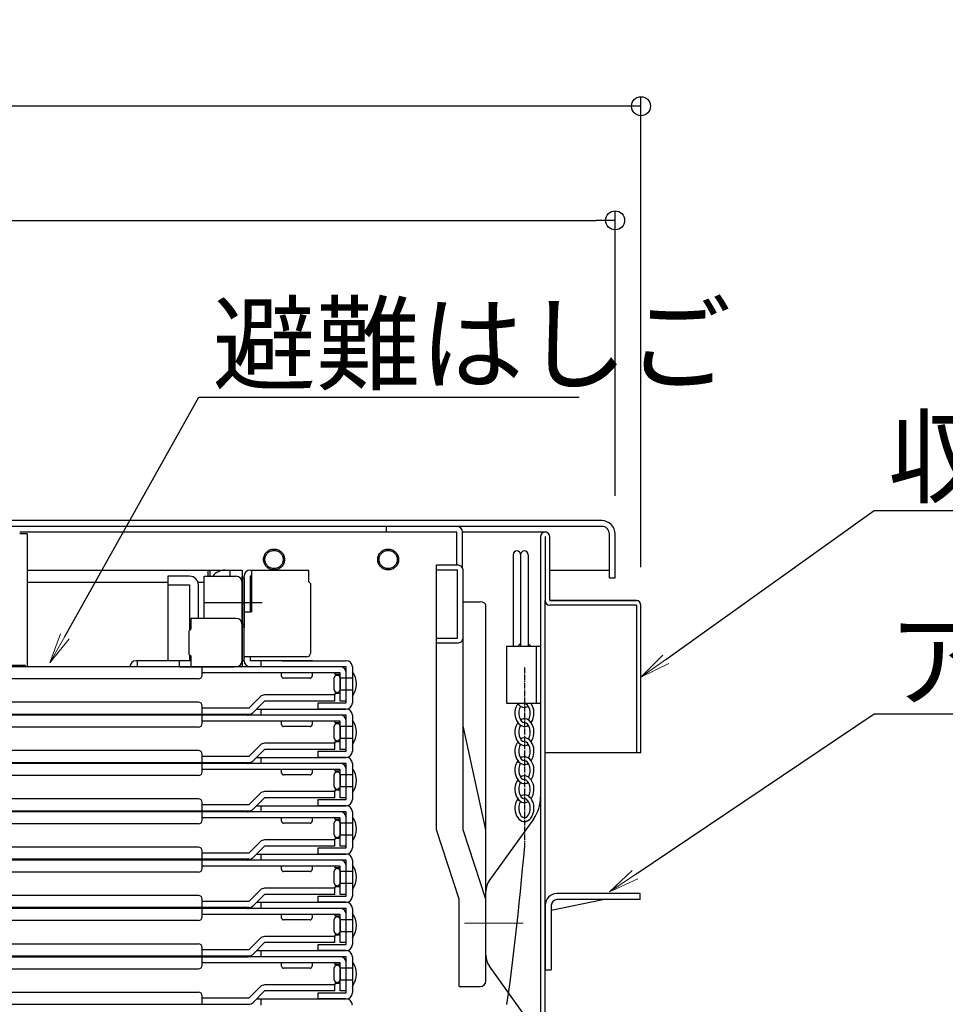
# Model space of a CAD drawing. Extents: x 19397 to 23397, y 1612 to 4382.
# Drawn here: x 20252 to 20495, y 2129 to 2387 of the extents above; entities that cross this region are included whole.
import ezdxf
from ezdxf import colors
from ezdxf.entities.mleader import LeaderData, LeaderLine
from ezdxf.math import Vec2, Vec3

# ---------------------------------------------------------------- set-up
doc = ezdxf.new("R2010")
doc.units = 0
doc.header["$LTSCALE"] = 10
doc.header["$MEASUREMENT"] = 0
for name, pattern in [('CENTER', [12, 5, -0.8, 0.4, -0.8, 5]), ('KIN-CENTER3', [10, 7, -1, 1, -1]), ('PHANTOM', [63.5, 31.75, -6.35, 6.35, -6.35, 6.35, -6.35])]:
    doc.linetypes.add(name, pattern=pattern)
doc.layers.get('0').update_dxf_attribs({"color": 4, "linetype": 'CONTINUOUS'})
doc.layers.get('DEFPOINTS').update_dxf_attribs({"linetype": 'CONTINUOUS'})
doc.layers.add('6寸法', color=11, linetype='CONTINUOUS', lineweight=5)
doc.layers.add('center', color=5, linetype='CENTER', lineweight=18)
for name, color, linetype in [('CYA_M', 4, 'CONTINUOUS'), ('hashigo', 31, 'CONTINUOUS'), ('ke-su', 7, 'CONTINUOUS'), ('MAZ_M', 6, 'CONTINUOUS'), ('MAZ_SS', 214, 'CONTINUOUS'), ('PARTS_SIN', 171, 'KIN-CENTER3'), ('RED_M', 1, 'CONTINUOUS'), ('SUNPO', 9, 'CONTINUOUS'), ('teko', 7, 'CONTINUOUS')]:
    doc.layers.add(name, color=color, linetype=linetype)
doc.styles.get("Standard").update_dxf_attribs({"font": 'simplex.shx', "width": 0.7, "bigfont": 'bigfont.shx'})
doc.dimstyles.new('一般寸法', dxfattribs={"dimscale": 5, "dimtxt": 3.5, "dimasz": 1, "dimexe": 0.5, "dimexo": 2, "dimgap": 0.5, "dimtad": 1, "dimdec": 1, "dimzin": 9, "dimdsep": 46, "dimtxsty": 'Standard', "dimblk1": 'ORIGIN', "dimblk2": 'ORIGIN', "dimsah": 1, "dimcen": 1, "dimclrd": 11, "dimclre": 11, "dimclrt": 2, "dimadec": 0, "dimazin": 2, "dimtfac": 1, "dimtdec": 1, "dimtmove": 2, "dimatfit": 3, "dimldrblk": 'OPEN', "dimfxl": 0, "dimtolj": 1, "dimtzin": 9, "dimarcsym": 0})

# ---------------------------------------------------------------- blocks, each defined once
blk = doc.blocks.new('_ORIGIN')
at = {"color": 0, "linetype": 'ByBlock'}
blk.add_line((0, 0), (-1, 0), dxfattribs=at)
blk.add_circle((0, 0), 0.5, dxfattribs=at)
blk = doc.blocks.new('*D117')
at = {"layer": 'DEFPOINTS', "color": 0, "transparency": 16777216}
for p in [(20408.33, 2334.59), (19849.13, 2252.17), (20408.33, 2252.17)]:
    blk.add_point(p, dxfattribs=at)
at = {"layer": 'SUNPO', "color": 11, "lineweight": -2, "transparency": 16777216}
for p, q in [((19849.13, 2262.17), (19849.13, 2337.09)), ((20408.33, 2262.17), (20408.33, 2337.09)), ((19854.13, 2334.59), (20403.33, 2334.59))]:
    blk.add_line(p, q, dxfattribs=at)
at = {"layer": 'SUNPO', "color": 11, "lineweight": -2, "transparency": 16777216, "xscale": 5, "yscale": 5, "zscale": 5, "rotation": 180}
blk.add_blockref('_ORIGIN', (19849.13, 2334.59), dxfattribs=at)
at = {"layer": 'SUNPO', "color": 11, "lineweight": -2, "transparency": 16777216, "xscale": 5, "yscale": 5, "zscale": 5}
blk.add_blockref('_ORIGIN', (20408.33, 2334.59), dxfattribs=at)
at = {"layer": 'SUNPO', "color": 2, "transparency": 16777216, "insert": (20128.73, 2345.84), "char_height": 17.5, "attachment_point": 5}
blk.add_mtext('\\A1;559.2', dxfattribs=at)
blk = doc.blocks.new('_OPEN')
at = {"color": 0, "linetype": 'ByBlock'}
for p, q in [((-1, 0.167), (0, 0)), ((0, 0), (-1, -0.167)), ((0, 0), (-1, 0))]:
    blk.add_line(p, q, dxfattribs=at)
blk = doc.blocks.new('*D118')
at = {"layer": 'DEFPOINTS', "color": 0, "transparency": 16777216}
for p in [(19842.33, 2364.59), (19842.33, 2233.47), (20415.13, 2233.47)]:
    blk.add_point(p, dxfattribs=at)
at = {"layer": 'SUNPO', "color": 11, "lineweight": -2, "transparency": 16777216}
for p, q in [((19842.33, 2243.47), (19842.33, 2367.09)), ((20415.13, 2243.47), (20415.13, 2367.09)), ((20410.13, 2364.59), (19847.33, 2364.59))]:
    blk.add_line(p, q, dxfattribs=at)
at = {"layer": 'SUNPO', "color": 11, "lineweight": -2, "transparency": 16777216, "xscale": 5, "yscale": 5, "zscale": 5, "rotation": 180}
blk.add_blockref('_ORIGIN', (19842.33, 2364.59), dxfattribs=at)
at = {"layer": 'SUNPO', "color": 11, "lineweight": -2, "transparency": 16777216, "xscale": 5, "yscale": 5, "zscale": 5}
blk.add_blockref('_ORIGIN', (20415.13, 2364.59), dxfattribs=at)
at = {"layer": 'SUNPO', "color": 2, "transparency": 16777216, "insert": (20128.73, 2375.84), "char_height": 17.5, "attachment_point": 5}
blk.add_mtext('\\A1;572.8', dxfattribs=at)

msp = doc.modelspace()

# ---------------------------------------------------------------- linework, layer by layer
for p, q in [((20404.829, 2255.666), (20128.729, 2255.666)), ((20404.829, 2254.166), (20128.729, 2254.166)), ((20348.229, 2252.666), (20348.229, 2254.166)), ((20366.729, 2254.166), (20358.729, 2254.166)), ((20366.729, 2252.666), (20251.729, 2252.666)), ((20366.729, 2252.666), (20348.229, 2252.666)), ((20366.729, 2244.026), (20366.729, 2252.666)), ((20389.929, 2252.666), (20368.229, 2252.666)), ((20368.229, 2243.205), (20368.229, 2252.666)), ((20388.729, 2251.465), (20388.729, 2088.866)), ((20389.929, 2251.466), (20389.929, 2234.666)), ((20391.129, 2234.666), (20391.129, 2251.466)), ((20406.829, 2240.666), (20406.829, 2252.166)), ((20408.329, 2240.666), (20408.329, 2252.166)), ((20391.129, 2242.666), (20406.829, 2242.666)), ((20406.829, 2240.666), (20408.329, 2240.666)), ((20389.929, 2088.866), (20389.929, 2234.666)), ((20413.929, 2234.666), (20391.129, 2234.666)), ((20391.129, 2234.666), (20413.929, 2234.666)), ((20413.929, 2233.466), (20391.129, 2233.466)), ((20413.929, 2233.466), (20413.929, 2194.666)), ((20415.129, 2194.666), (20415.129, 2233.466)), ((20413.929, 2194.666), (20389.929, 2194.666)), ((20415.129, 2194.666), (20413.929, 2194.666)), ((20391.529, 2153.346), (20405.089, 2156.066)), ((20414.929, 2157.666), (20393.029, 2157.666)), ((20414.929, 2156.066), (20393.029, 2156.066)), ((20414.929, 2156.066), (20414.929, 2157.666)), ((20389.929, 2154.666), (20389.929, 2137.666)), ((20391.529, 2154.566), (20391.529, 2137.666)), ((20389.929, 2137.666), (20391.529, 2137.666)), ((20390.529, 2137.566), (20389.929, 2137.566)), ((20390.529, 2137.666), (20390.529, 2137.566))]:
    msp.add_line(p, q)
for centre, radius, start, end in [((20366.729, 2252.666), 1.5, 0, 90), ((20404.829, 2252.166), 3.5, 359.99997, 89.99998), ((20404.829, 2252.166), 2, 359.99997, 89.99998), ((20389.929, 2251.466), 1.2, 0, 180.01749), ((20391.129, 2234.666), 1.2, 180, 270), ((20413.929, 2233.466), 1.2, 0.00006, 90.00002), ((20393.029, 2154.566), 3.1, 90.00002, 180), ((20393.029, 2154.566), 1.5, 90.00002, 180)]:
    msp.add_arc(centre, radius, start, end)
at = {"layer": 'center', "color": 3, "linetype": 'CENTER'}
msp.add_line((20368.734, 2149.866), (20384.155, 2149.866), dxfattribs=at)
at = {"layer": 'CYA_M'}
for p, q in [((20381.479, 2246.709), (20381.479, 2222.666)), ((20383.479, 2246.709), (20383.479, 2222.666)), ((20383.479, 2246.709), (20383.479, 2222.666)), ((20385.479, 2246.709), (20385.479, 2222.666))]:
    msp.add_line(p, q, dxfattribs=at)
for centre in [(20382.479, 2246.709), (20384.479, 2246.709)]:
    msp.add_arc(centre, 1, 0, 180, dxfattribs=at)
at = {"layer": 'hashigo'}
for p, q in [((20253.729, 2252.166), (20251.729, 2252.166)), ((20253.729, 2252.166), (20253.729, 2217.266)), ((20253.729, 2242.666), (20310.229, 2242.666)), ((20300.229, 2229.966), (20300.229, 2241.066)), ((20300.229, 2241.066), (20308.629, 2241.066)), ((20301.229, 2242.666), (20301.229, 2241.066)), ((20301.729, 2242.666), (20301.729, 2241.066)), ((20307.029, 2242.666), (20307.029, 2241.066)), ((20310.229, 2242.666), (20310.229, 2240.666)), ((20310.229, 2218.866), (20310.229, 2241.066)), ((20310.729, 2218.866), (20310.729, 2241.066)), ((20312.329, 2242.666), (20327.729, 2242.666)), ((20312.729, 2241.066), (20312.329, 2241.066)), ((20312.329, 2241.066), (20312.329, 2231.666)), ((20312.729, 2242.666), (20312.729, 2231.666)), ((20327.729, 2242.666), (20327.729, 2239.666)), ((20327.729, 2241.066), (20327.729, 2239.666)), ((20253.729, 2239.466), (20290.729, 2239.466)), ((20298.62, 2239.466), (20299.729, 2239.466)), ((20298.62, 2239.466), (20300.229, 2239.466)), ((20310.229, 2240.666), (20310.229, 2227.666)), ((20310.229, 2240.666), (20310.229, 2217.266)), ((20310.729, 2240.666), (20310.229, 2240.666)), ((20310.729, 2240.666), (20310.229, 2240.666)), ((20310.229, 2239.466), (20310.229, 2229.528)), ((20310.729, 2240.666), (20310.729, 2227.666)), ((20328.229, 2239.166), (20327.729, 2239.666)), ((20328.229, 2239.166), (20328.229, 2220.866)), ((20300.457, 2234.166), (20315.473, 2234.166)), ((20310.729, 2231.666), (20312.729, 2231.666)), ((20296.729, 2229.966), (20296.729, 2227.116)), ((20308.629, 2229.966), (20296.729, 2229.966)), ((20310.729, 2228.366), (20310.229, 2228.366)), ((20310.229, 2228.366), (20310.229, 2218.866)), ((20296.229, 2226.616), (20296.729, 2227.116)), ((20296.229, 2226.616), (20296.229, 2220.616)), ((20310.729, 2227.666), (20310.229, 2227.666)), ((20296.229, 2220.616), (20296.729, 2220.116)), ((20296.729, 2220.116), (20296.729, 2217.266)), ((20296.729, 2218.866), (20282.329, 2218.866)), ((20282.729, 2217.266), (20282.729, 2218.866)), ((20293.729, 2217.266), (20293.729, 2218.866)), ((20310.729, 2218.866), (20310.229, 2218.866)), ((20327.229, 2219.866), (20310.729, 2219.866)), ((20312.329, 2219.866), (20312.329, 2218.866)), ((20328.729, 2218.866), (20312.329, 2218.866)), ((20315.229, 2217.266), (20315.229, 2218.866)), ((20326.029, 2218.866), (20316.429, 2218.866)), ((20320.729, 2218.866), (20337.629, 2218.866)), ((20336.029, 2217.266), (20128.729, 2217.266)), ((20293.729, 2217.266), (20308.129, 2217.266)), ((20299.729, 2215.066), (20299.729, 2217.266)), ((20336.029, 2215.666), (20299.729, 2215.666)), ((20337.629, 2217.266), (20311.829, 2217.266)), ((20320.629, 2214.766), (20320.629, 2215.666)), ((20328.629, 2215.666), (20328.629, 2214.766)), ((20334.629, 2215.666), (20334.629, 2215.266)), ((20336.029, 2215.266), (20334.629, 2215.266)), ((20336.029, 2208.266), (20336.029, 2215.666)), ((20337.629, 2207.766), (20337.629, 2217.266)), ((20337.629, 2208.266), (20337.629, 2215.666)), ((20339.229, 2217.266), (20339.229, 2207.766)), ((20339.229, 2215.966), (20339.229, 2209.566)), ((20298.729, 2214.066), (20128.729, 2214.066)), ((20328.129, 2214.266), (20321.129, 2214.266)), ((20334.429, 2211.166), (20334.429, 2214.366)), ((20336.029, 2214.366), (20339.229, 2214.366)), ((20336.029, 2214.366), (20336.029, 2211.166)), ((20334.629, 2209.866), (20316.129, 2209.866)), ((20334.629, 2210.266), (20334.629, 2209.866)), ((20336.029, 2210.266), (20334.629, 2210.266)), ((20334.629, 2208.266), (20334.629, 2209.866)), ((20336.029, 2211.166), (20339.229, 2211.166)), ((20298.729, 2207.966), (20128.729, 2207.966)), ((20311.966, 2206.366), (20314.997, 2209.397)), ((20316.129, 2208.266), (20313.097, 2205.234)), ((20334.629, 2208.266), (20316.129, 2208.266)), ((20330.229, 2207.766), (20337.229, 2207.766)), ((20330.229, 2206.166), (20330.229, 2207.766)), ((20337.629, 2208.266), (20336.029, 2208.266)), ((20337.229, 2207.766), (20337.629, 2207.766)), ((20311.966, 2204.766), (20128.729, 2204.766)), ((20299.729, 2204.766), (20299.729, 2206.966)), ((20311.966, 2206.366), (20299.729, 2206.366)), ((20314.029, 2206.166), (20337.629, 2206.166)), ((20315.229, 2204.566), (20315.229, 2206.166)), ((20337.629, 2206.166), (20330.229, 2206.166)), ((20336.029, 2204.566), (20128.729, 2204.566)), ((20299.729, 2202.366), (20299.729, 2204.566)), ((20336.029, 2202.966), (20299.729, 2202.966)), ((20337.629, 2204.566), (20311.829, 2204.566)), ((20320.629, 2202.066), (20320.629, 2202.966)), ((20328.629, 2202.966), (20328.629, 2202.066)), ((20334.629, 2202.966), (20334.629, 2202.566)), ((20336.029, 2202.566), (20334.629, 2202.566)), ((20336.029, 2195.566), (20336.029, 2202.966)), ((20337.629, 2195.066), (20337.629, 2204.566)), ((20337.629, 2195.566), (20337.629, 2202.966)), ((20339.229, 2204.566), (20339.229, 2195.066)), ((20339.229, 2203.266), (20339.229, 2196.866)), ((20298.729, 2201.366), (20128.729, 2201.366)), ((20328.129, 2201.566), (20321.129, 2201.566)), ((20334.429, 2198.466), (20334.429, 2201.666)), ((20336.029, 2201.666), (20339.229, 2201.666)), ((20336.029, 2201.666), (20336.029, 2198.466)), ((20334.629, 2197.166), (20316.129, 2197.166)), ((20336.029, 2197.566), (20334.629, 2197.566)), ((20334.629, 2197.566), (20334.629, 2197.166)), ((20334.629, 2195.566), (20334.629, 2197.166)), ((20336.029, 2198.466), (20339.229, 2198.466)), ((20298.729, 2195.266), (20128.729, 2195.266)), ((20299.729, 2192.066), (20299.729, 2194.266)), ((20311.966, 2193.666), (20314.997, 2196.697)), ((20316.129, 2195.566), (20313.097, 2192.534)), ((20334.629, 2195.566), (20316.129, 2195.566)), ((20330.229, 2195.066), (20337.229, 2195.066)), ((20330.229, 2193.466), (20330.229, 2195.066)), ((20337.629, 2195.566), (20336.029, 2195.566)), ((20337.229, 2195.066), (20337.629, 2195.066)), ((20311.966, 2192.066), (20128.729, 2192.066)), ((20336.029, 2191.866), (20128.729, 2191.866)), ((20311.966, 2193.666), (20299.729, 2193.666)), ((20299.729, 2189.666), (20299.729, 2191.866)), ((20337.629, 2191.866), (20311.829, 2191.866)), ((20314.029, 2193.466), (20337.629, 2193.466)), ((20315.229, 2191.866), (20315.229, 2193.466)), ((20337.629, 2193.466), (20330.229, 2193.466)), ((20337.629, 2182.366), (20337.629, 2191.866)), ((20339.229, 2191.866), (20339.229, 2182.366)), ((20336.029, 2190.266), (20299.729, 2190.266)), ((20320.629, 2189.366), (20320.629, 2190.266)), ((20328.629, 2190.266), (20328.629, 2189.366)), ((20334.629, 2190.266), (20334.629, 2189.866)), ((20336.029, 2189.866), (20334.629, 2189.866)), ((20336.029, 2182.866), (20336.029, 2190.266)), ((20337.629, 2182.866), (20337.629, 2190.266)), ((20339.229, 2190.566), (20339.229, 2184.166)), ((20298.729, 2188.666), (20128.729, 2188.666)), ((20328.129, 2188.866), (20321.129, 2188.866)), ((20334.429, 2185.766), (20334.429, 2188.966)), ((20336.029, 2188.966), (20339.229, 2188.966)), ((20336.029, 2188.966), (20336.029, 2185.766)), ((20311.966, 2180.966), (20314.997, 2183.997)), ((20334.629, 2184.466), (20316.129, 2184.466)), ((20334.629, 2184.866), (20334.629, 2184.466)), ((20336.029, 2184.866), (20334.629, 2184.866)), ((20334.629, 2182.866), (20334.629, 2184.466)), ((20336.029, 2185.766), (20339.229, 2185.766)), ((20298.729, 2182.566), (20128.729, 2182.566)), ((20299.729, 2179.366), (20299.729, 2181.566)), ((20316.129, 2182.866), (20313.097, 2179.834)), ((20334.629, 2182.866), (20316.129, 2182.866)), ((20330.229, 2180.766), (20330.229, 2182.366)), ((20330.229, 2182.366), (20337.229, 2182.366)), ((20337.629, 2182.866), (20336.029, 2182.866)), ((20337.229, 2182.366), (20337.629, 2182.366)), ((20311.966, 2179.366), (20128.729, 2179.366)), ((20336.029, 2179.166), (20128.729, 2179.166)), ((20311.966, 2180.966), (20299.729, 2180.966)), ((20299.729, 2176.966), (20299.729, 2179.166)), ((20337.629, 2179.166), (20311.829, 2179.166)), ((20314.029, 2180.766), (20337.629, 2180.766)), ((20315.229, 2179.166), (20315.229, 2180.766)), ((20337.629, 2180.766), (20330.229, 2180.766)), ((20337.629, 2169.666), (20337.629, 2179.166)), ((20339.229, 2179.166), (20339.229, 2169.666)), ((20336.029, 2177.566), (20299.729, 2177.566)), ((20320.629, 2176.666), (20320.629, 2177.566)), ((20328.129, 2176.166), (20321.129, 2176.166)), ((20328.629, 2177.566), (20328.629, 2176.666)), ((20334.429, 2173.066), (20334.429, 2176.266)), ((20334.629, 2177.566), (20334.629, 2177.166)), ((20336.029, 2177.166), (20334.629, 2177.166)), ((20336.029, 2170.166), (20336.029, 2177.566)), ((20336.029, 2176.266), (20339.229, 2176.266)), ((20336.029, 2176.266), (20336.029, 2173.066)), ((20337.629, 2170.166), (20337.629, 2177.566)), ((20339.229, 2177.866), (20339.229, 2171.466)), ((20298.729, 2175.966), (20128.729, 2175.966)), ((20311.966, 2168.266), (20314.997, 2171.297)), ((20334.629, 2171.766), (20316.129, 2171.766)), ((20334.629, 2172.166), (20334.629, 2171.766)), ((20336.029, 2172.166), (20334.629, 2172.166)), ((20334.629, 2170.166), (20334.629, 2171.766)), ((20336.029, 2173.066), (20339.229, 2173.066)), ((20298.729, 2169.866), (20128.729, 2169.866)), ((20299.729, 2166.666), (20299.729, 2168.866)), ((20316.129, 2170.166), (20313.097, 2167.134)), ((20334.629, 2170.166), (20316.129, 2170.166)), ((20330.229, 2169.666), (20337.229, 2169.666)), ((20330.229, 2168.066), (20330.229, 2169.666)), ((20337.629, 2170.166), (20336.029, 2170.166)), ((20337.229, 2169.666), (20337.629, 2169.666)), ((20311.966, 2166.666), (20128.729, 2166.666)), ((20336.029, 2166.466), (20128.729, 2166.466)), ((20311.966, 2168.266), (20299.729, 2168.266)), ((20299.729, 2164.266), (20299.729, 2166.466)), ((20337.629, 2166.466), (20311.829, 2166.466)), ((20314.029, 2168.066), (20337.629, 2168.066)), ((20315.229, 2166.466), (20315.229, 2168.066)), ((20337.629, 2168.066), (20330.229, 2168.066)), ((20337.629, 2156.966), (20337.629, 2166.466)), ((20339.229, 2166.466), (20339.229, 2156.966)), ((20298.729, 2163.266), (20128.729, 2163.266)), ((20336.029, 2164.866), (20299.729, 2164.866)), ((20320.629, 2163.966), (20320.629, 2164.866)), ((20328.129, 2163.466), (20321.129, 2163.466)), ((20328.629, 2164.866), (20328.629, 2163.966)), ((20334.429, 2160.366), (20334.429, 2163.566)), ((20334.629, 2164.866), (20334.629, 2164.466)), ((20336.029, 2164.466), (20334.629, 2164.466)), ((20336.029, 2157.466), (20336.029, 2164.866)), ((20336.029, 2163.566), (20336.029, 2160.366)), ((20336.029, 2163.566), (20339.229, 2163.566)), ((20337.629, 2157.466), (20337.629, 2164.866)), ((20339.229, 2165.166), (20339.229, 2158.766)), ((20311.966, 2155.566), (20314.997, 2158.597)), ((20334.629, 2159.066), (20316.129, 2159.066)), ((20334.629, 2159.466), (20334.629, 2159.066)), ((20336.029, 2159.466), (20334.629, 2159.466)), ((20334.629, 2157.466), (20334.629, 2159.066)), ((20336.029, 2160.366), (20339.229, 2160.366)), ((20298.729, 2157.166), (20128.729, 2157.166)), ((20299.729, 2153.966), (20299.729, 2156.166)), ((20311.966, 2155.566), (20299.729, 2155.566)), ((20316.129, 2157.466), (20313.097, 2154.434)), ((20334.629, 2157.466), (20316.129, 2157.466)), ((20330.229, 2156.966), (20337.229, 2156.966)), ((20330.229, 2155.366), (20330.229, 2156.966)), ((20337.629, 2157.466), (20336.029, 2157.466)), ((20337.229, 2156.966), (20337.629, 2156.966)), ((20311.966, 2153.966), (20128.729, 2153.966)), ((20336.029, 2153.766), (20128.729, 2153.766)), ((20299.729, 2151.566), (20299.729, 2153.766)), ((20337.629, 2153.766), (20311.829, 2153.766)), ((20314.029, 2155.366), (20337.629, 2155.366)), ((20315.229, 2153.766), (20315.229, 2155.366)), ((20337.629, 2155.366), (20330.229, 2155.366)), ((20337.629, 2144.266), (20337.629, 2153.766)), ((20339.229, 2153.766), (20339.229, 2144.266)), ((20298.729, 2150.566), (20128.729, 2150.566)), ((20336.029, 2152.166), (20299.729, 2152.166)), ((20320.629, 2151.266), (20320.629, 2152.166)), ((20328.129, 2150.766), (20321.129, 2150.766)), ((20328.629, 2152.166), (20328.629, 2151.266)), ((20334.429, 2147.666), (20334.429, 2150.866)), ((20334.629, 2152.166), (20334.629, 2151.766)), ((20336.029, 2151.766), (20334.629, 2151.766)), ((20336.029, 2144.766), (20336.029, 2152.166)), ((20336.029, 2150.866), (20339.229, 2150.866)), ((20336.029, 2150.866), (20336.029, 2147.666)), ((20337.629, 2144.766), (20337.629, 2152.166)), ((20339.229, 2152.466), (20339.229, 2146.066)), ((20336.029, 2147.666), (20339.229, 2147.666)), ((20311.966, 2142.866), (20314.997, 2145.897)), ((20334.629, 2146.366), (20316.129, 2146.366)), ((20334.629, 2146.766), (20334.629, 2146.366)), ((20336.029, 2146.766), (20334.629, 2146.766)), ((20334.629, 2144.766), (20334.629, 2146.366)), ((20128.729, 2144.466), (20298.729, 2144.466)), ((20299.729, 2141.266), (20299.729, 2143.466)), ((20311.966, 2142.866), (20299.729, 2142.866)), ((20316.129, 2144.766), (20313.097, 2141.734)), ((20314.029, 2142.666), (20337.629, 2142.666)), ((20315.229, 2141.066), (20315.229, 2142.666)), ((20334.629, 2144.766), (20316.129, 2144.766)), ((20330.229, 2144.266), (20337.229, 2144.266)), ((20330.229, 2142.666), (20330.229, 2144.266)), ((20337.629, 2142.666), (20330.229, 2142.666)), ((20337.629, 2144.766), (20336.029, 2144.766)), ((20337.229, 2144.266), (20337.629, 2144.266)), ((20128.729, 2141.266), (20311.966, 2141.266)), ((20128.729, 2141.066), (20311.829, 2141.066)), ((20299.729, 2138.866), (20299.729, 2141.066)), ((20337.629, 2141.066), (20311.829, 2141.066)), ((20337.629, 2131.566), (20337.629, 2141.066)), ((20339.229, 2141.066), (20339.229, 2131.566)), ((20128.729, 2137.866), (20298.729, 2137.866)), ((20336.029, 2139.466), (20299.729, 2139.466)), ((20320.629, 2138.566), (20320.629, 2139.466)), ((20328.129, 2138.066), (20321.129, 2138.066)), ((20328.629, 2139.466), (20328.629, 2138.566)), ((20334.429, 2134.966), (20334.429, 2138.166)), ((20334.629, 2139.466), (20334.629, 2139.066)), ((20336.029, 2139.066), (20334.629, 2139.066)), ((20336.029, 2132.066), (20336.029, 2139.466)), ((20336.029, 2138.166), (20339.229, 2138.166)), ((20336.029, 2138.166), (20336.029, 2134.966)), ((20337.629, 2132.066), (20337.629, 2139.466)), ((20339.229, 2139.766), (20339.229, 2133.366)), ((20336.029, 2134.966), (20339.229, 2134.966)), ((20311.966, 2130.166), (20314.997, 2133.197)), ((20334.629, 2133.666), (20316.129, 2133.666)), ((20334.629, 2134.066), (20334.629, 2133.666)), ((20336.029, 2134.066), (20334.629, 2134.066)), ((20334.629, 2132.066), (20334.629, 2133.666)), ((20128.729, 2131.766), (20298.729, 2131.766)), ((20299.729, 2128.566), (20299.729, 2130.766)), ((20311.966, 2130.166), (20299.729, 2130.166)), ((20316.129, 2132.066), (20313.097, 2129.034)), ((20314.029, 2129.966), (20337.629, 2129.966)), ((20314.029, 2129.966), (20337.629, 2129.966)), ((20315.229, 2128.366), (20315.229, 2129.966)), ((20334.629, 2132.066), (20316.129, 2132.066)), ((20330.229, 2131.566), (20337.229, 2131.566)), ((20330.229, 2129.966), (20330.229, 2131.566)), ((20337.629, 2129.966), (20330.229, 2129.966)), ((20337.629, 2132.066), (20336.029, 2132.066)), ((20337.229, 2131.566), (20337.629, 2131.566)), ((20128.729, 2128.566), (20311.966, 2128.566))]:
    msp.add_line(p, q, dxfattribs=at)
at = {"layer": 'hashigo', "ltscale": 4}
for p, q in [((20296.429, 2241.066), (20290.729, 2241.066)), ((20290.729, 2241.066), (20290.729, 2218.866)), ((20290.729, 2238.766), (20296.429, 2238.766)), ((20296.429, 2238.766), (20296.429, 2226.816)), ((20298.729, 2229.966), (20298.729, 2238.766)), ((20296.429, 2220.416), (20296.429, 2218.866))]:
    msp.add_line(p, q, dxfattribs=at)
at = {"layer": 'hashigo', "ltscale": 0.3}
msp.add_line((20224.229, 2217.666), (20253.229, 2217.666), dxfattribs=at)
at = {"layer": 'hashigo', "linetype": 'PHANTOM', "ltscale": 0.1}
for centre, radius in [((20318.629, 2245.466), 2.75), ((20318.629, 2245.466), 2.4), ((20348.629, 2245.466), 2.75), ((20348.629, 2245.466), 2.4)]:
    msp.add_circle(centre, radius, dxfattribs=at)
at = {"layer": 'hashigo', "ltscale": 4}
msp.add_arc((20296.429, 2238.766), 2.3, 0, 90, dxfattribs=at)
at = {"layer": 'hashigo'}
for centre, radius, start, end in [((20305.729, 2238.666), 4, 90, 143.1301), ((20308.629, 2239.466), 1.6, 0, 90), ((20312.329, 2241.066), 1.6, 90, 180), ((20304.995, 2234.166), 9.733, 37.39001, 41.11209), ((20308.629, 2228.366), 1.6, 0, 90), ((20327.229, 2220.866), 1, 270, 0), ((20282.329, 2217.266), 1.6, 90, 180), ((20308.629, 2218.866), 1.6, 270, 0), ((20312.329, 2218.866), 1.6, 180, 270), ((20337.629, 2217.266), 1.6, 0, 90), ((20298.729, 2215.066), 1, 270, 0), ((20335.229, 2214.198), 0.817, 11.81228, 168.18772), ((20336.029, 2215.666), 1.6, 0, 90), ((20335.124, 2212.766), 5.205, 322.05918, 37.94082), ((20321.129, 2214.766), 0.5, 180, 270), ((20328.129, 2214.766), 0.5, 270, 0), ((20316.129, 2208.266), 1.6, 90, 135), ((20335.229, 2211.333), 0.817, 191.81228, 348.18772), ((20298.729, 2206.966), 1, 0, 90), ((20337.629, 2207.766), 1.6, 270, 0), ((20311.829, 2206.166), 1.6, 241.04498, 270), ((20311.966, 2206.366), 1.6, 270, 315), ((20337.629, 2204.566), 1.6, 0, 90), ((20298.729, 2202.366), 1, 270, 0), ((20321.129, 2202.066), 0.5, 180, 270), ((20328.129, 2202.066), 0.5, 270, 0), ((20335.229, 2201.498), 0.817, 11.81228, 168.18772), ((20336.029, 2202.966), 1.6, 0, 90), ((20335.124, 2200.066), 5.205, 322.05918, 37.94082), ((20316.129, 2195.566), 1.6, 90, 135), ((20335.229, 2198.633), 0.817, 191.81228, 348.18772), ((20298.729, 2194.266), 1, 0, 90), ((20337.629, 2195.066), 1.6, 270, 0), ((20311.829, 2193.466), 1.6, 241.04498, 270), ((20311.966, 2193.666), 1.6, 270, 315), ((20336.029, 2190.266), 1.6, 0, 90), ((20337.629, 2191.866), 1.6, 0, 90), ((20298.729, 2189.666), 1, 270, 0), ((20321.129, 2189.366), 0.5, 180, 270), ((20328.129, 2189.366), 0.5, 270, 0), ((20335.229, 2188.798), 0.817, 11.81228, 168.18772), ((20335.124, 2187.366), 5.205, 322.05918, 37.94082), ((20316.129, 2182.866), 1.6, 90, 135), ((20335.229, 2185.933), 0.817, 191.81228, 348.18772), ((20298.729, 2181.566), 1, 0, 90), ((20337.629, 2182.366), 1.6, 270, 0), ((20311.829, 2180.766), 1.6, 241.04498, 270), ((20311.966, 2180.966), 1.6, 270, 315), ((20336.029, 2177.566), 1.6, 0, 90), ((20337.629, 2179.166), 1.6, 0, 90), ((20298.729, 2176.966), 1, 270, 0), ((20321.129, 2176.666), 0.5, 180, 270), ((20328.129, 2176.666), 0.5, 270, 0), ((20335.229, 2176.098), 0.817, 11.81228, 168.18772), ((20335.124, 2174.666), 5.205, 322.05918, 37.94082), ((20316.129, 2170.166), 1.6, 90, 135), ((20335.229, 2173.233), 0.817, 191.81228, 348.18772), ((20298.729, 2168.866), 1, 0, 90), ((20337.629, 2169.666), 1.6, 270, 0), ((20311.829, 2168.066), 1.6, 241.04498, 270), ((20311.966, 2168.266), 1.6, 270, 315), ((20336.029, 2164.866), 1.6, 0, 90), ((20337.629, 2166.466), 1.6, 0, 90), ((20298.729, 2164.266), 1, 270, 0), ((20321.129, 2163.966), 0.5, 180, 270), ((20328.129, 2163.966), 0.5, 270, 0), ((20335.229, 2163.398), 0.817, 11.81228, 168.18772), ((20335.124, 2161.966), 5.205, 322.05918, 37.94082), ((20316.129, 2157.466), 1.6, 90, 135), ((20335.229, 2160.533), 0.817, 191.81228, 348.18772), ((20298.729, 2156.166), 1, 0, 90), ((20337.629, 2156.966), 1.6, 270, 0), ((20311.829, 2155.366), 1.6, 241.04498, 270), ((20311.966, 2155.566), 1.6, 270, 315), ((20336.029, 2152.166), 1.6, 0, 90), ((20337.629, 2153.766), 1.6, 0, 90), ((20298.729, 2151.566), 1, 270, 0), ((20321.129, 2151.266), 0.5, 180, 270), ((20328.129, 2151.266), 0.5, 270, 0), ((20335.229, 2150.698), 0.817, 11.81228, 168.18772), ((20335.124, 2149.266), 5.205, 322.05918, 37.94082), ((20335.229, 2147.833), 0.817, 191.81228, 348.18772), ((20316.129, 2144.766), 1.6, 90, 135), ((20298.729, 2143.466), 1, 0, 90), ((20337.629, 2144.266), 1.6, 270, 0), ((20337.629, 2141.066), 1.6, 0, 90), ((20311.829, 2142.666), 1.6, 241.04498, 270), ((20311.966, 2142.866), 1.6, 270, 315), ((20336.029, 2139.466), 1.6, 0, 90), ((20298.729, 2138.866), 1, 270, 0), ((20321.129, 2138.566), 0.5, 180, 270), ((20328.129, 2138.566), 0.5, 270, 0), ((20335.229, 2137.998), 0.817, 11.81228, 168.18772), ((20335.124, 2136.566), 5.205, 322.05918, 37.94082), ((20335.229, 2135.133), 0.817, 191.81228, 348.18772), ((20316.129, 2132.066), 1.6, 90, 135), ((20298.729, 2130.766), 1, 0, 90), ((20337.629, 2131.566), 1.6, 270, 0), ((20337.629, 2128.366), 1.6, 0, 90), ((20311.966, 2130.166), 1.6, 270, 315)]:
    msp.add_arc(centre, radius, start, end, dxfattribs=at)
at = {"layer": 'ke-su', "color": 7, "linetype": 'Continuous'}
for p, q in [((20386.849, 2177.246), (20375.269, 2161.166)), ((20374.329, 2141.476), (20374.329, 2158.246)), ((20386.849, 2122.476), (20375.269, 2138.556))]:
    msp.add_line(p, q, dxfattribs=at)
for centre, radius, start, end in [((20378.729, 2183.086), 10, 324.24634, 0), ((20379.329, 2158.246), 5, 144.24623, 180), ((20379.329, 2141.476), 5, 179.99998, 215.75369)]:
    msp.add_arc(centre, radius, start, end, dxfattribs=at)
at = {"layer": 'MAZ_M'}
for start_param, end_param in [(0.4115168, 0.7438038), (-0.7438038, -0.4115168)]:
    msp.add_ellipse((20384.479, 2220.09), major_axis=(0, 3.5), ratio=0.7142857, start_param=start_param, end_param=end_param, dxfattribs=at)
at = {"layer": 'MAZ_SS'}
for centre, major_axis, ratio, start_param, end_param in [((20384.479, 2205.09), (0, 3.5), 0.7142857, 0.7751934, 3.5675453), ((20384.479, 2210.09), (0, 3.5), 0.7142857, 2.3359849, 3.5675453), ((20384.479, 2210.09), (0, 2.5), 0.6, 2.8949692, 3.1415927), ((20384.479, 2205.09), (0, 2.5), 0.6, 3.9012148, 6.2831853), ((20384.479, 2205.09), (0, 3.5), 0.7142857, 3.916786, 5.5393815), ((20384.479, 2210.09), (0, 3.5), 0.7142857, 3.916786, 3.9472004), ((20384.479, 2205.09), (0, 2.5), 0.6, 0.7596221, 3.1415927), ((20384.479, 2200.09), (0, 3.5), 0.7142857, 0.7751934, 3.5675453), ((20384.479, 2200.09), (0, 3.5), 0.7142857, 3.916786, 6.709138), ((20384.479, 2200.09), (0, 2.5), 0.6, 3.9012148, 6.2831853), ((20384.479, 2200.09), (0, 2.5), 0.6, 0.7596221, 3.1415927), ((20384.479, 2195.09), (0, 3.5), 0.7142857, 0.7751934, 3.5675453), ((20384.479, 2195.09), (0, 2.5), 0.6, 0.7596221, 3.1415927), ((20384.479, 2195.09), (0, 3.5), 0.7142857, 3.916786, 6.709138), ((20384.479, 2195.09), (0, 2.5), 0.6, 3.9012148, 6.2831853), ((20384.479, 2190.09), (0, 3.5), 0.7142857, 0.7751934, 3.5675453), ((20384.479, 2190.09), (0, 2.5), 0.6, 0.7596221, 3.1415927), ((20384.479, 2190.09), (0, 3.5), 0.7142857, 3.916786, 6.709138), ((20384.479, 2190.09), (0, 2.5), 0.6, 3.9012148, 6.2831853), ((20384.479, 2185.09), (0, 3.5), 0.7142857, 0.7751934, 3.5675453), ((20384.479, 2185.09), (0, 2.5), 0.6, 0.7596221, 3.1415927), ((20384.479, 2185.09), (0, 3.5), 0.7142857, 3.916786, 6.709138), ((20384.479, 2185.09), (0, 2.5), 0.6, 3.9012148, 6.2831853), ((20384.479, 2180.09), (0, 3.5), 0.7142857, 0.7751934, 3.5675453), ((20384.479, 2180.09), (0, 2.5), 0.6, 0.7596221, 3.1415927), ((20384.479, 2180.09), (0, 3.5), 0.7142857, 3.1415927, 6.709138), ((20384.479, 2180.09), (0, 2.5), 0.6, 3.1415927, 6.2831853)]:
    msp.add_ellipse(centre, major_axis=major_axis, ratio=ratio, start_param=start_param, end_param=end_param, dxfattribs=at)
at = {"layer": 'PARTS_SIN', "ltscale": 0.02}
msp.add_line((20384.479, 2217.075), (20384.479, 2170.213), dxfattribs=at)
at = {"layer": 'PARTS_SIN', "lineweight": 25, "ltscale": 0.6}
msp.add_spline([(20384.479, 2170.213), (20378.858, 2122.657), (20330.811, 1893.018), (20345.725, 1837.357), (20411.029, 1857.622)], degree=3, dxfattribs=at)
at = {"layer": 'RED_M'}
for p, q in [((20379.729, 2222.666), (20388.729, 2222.666)), ((20379.729, 2222.666), (20379.729, 2207.666)), ((20387.529, 2222.666), (20387.529, 2207.666)), ((20388.729, 2222.666), (20388.729, 2207.666)), ((20379.729, 2207.666), (20388.729, 2207.666))]:
    msp.add_line(p, q, dxfattribs=at)
at = {"layer": 'teko', "color": 7, "linetype": 'Continuous'}
for p, q in [((20361.329, 2174.446), (20361.329, 2244.026)), ((20366.829, 2224.819), (20366.829, 2242.745)), ((20368.329, 2174.446), (20368.329, 2242.745)), ((20374.329, 2134.711), (20374.329, 2233.651)), ((20367.329, 2133.211), (20367.329, 2156.223))]:
    msp.add_line(p, q, dxfattribs=at)
at = {"layer": 'teko'}
for p, q in [((20361.329, 2244.026), (20366.829, 2244.026)), ((20361.329, 2242.745), (20366.829, 2242.745)), ((20368.329, 2234.335), (20372.829, 2234.335)), ((20361.329, 2224.819), (20366.829, 2224.819)), ((20361.329, 2223.539), (20366.829, 2223.539)), ((20374.329, 2174.446), (20368.329, 2201.769)), ((20367.329, 2156.223), (20361.329, 2174.446)), ((20374.329, 2156.223), (20368.329, 2174.446)), ((20367.329, 2133.211), (20372.829, 2133.211))]:
    msp.add_line(p, q, dxfattribs=at)
msp.add_arc((20372.829, 2134.711), 1.5, 270, 0, dxfattribs=at)
for centre, major_axis, ratio, start_param, end_param in [((20366.829, 2242.745), (1.5, 0), 0.8537497, 0, 1.5707963), ((20372.829, 2233.344), (1.5, 0), 0.661032, 0, 1.5707963), ((20366.829, 2224.819), (-1.5, 0), 0.8534942, 1.5707963, 3.1415927)]:
    msp.add_ellipse(centre, major_axis=major_axis, ratio=ratio, start_param=start_param, end_param=end_param, dxfattribs=at)

# ---------------------------------------------------------------- dimensions: what is measured, and where the dimension line sits
at = {"layer": 'SUNPO'}
dim = msp.add_linear_dim(base=(19842.329, 2364.586), p1=(20415.129, 2233.466), p2=(19842.329, 2233.466), dimstyle='一般寸法', override={"dimdec": 1, "dimtmove": 0}, dxfattribs=at)
dim.commit()
dim.dimension.update_dxf_attribs({"geometry": '*D118', "text_midpoint": (20128.729, 2375.836)})
dim = msp.add_linear_dim(base=(20408.329, 2334.586), p1=(19849.129, 2252.166), p2=(20408.329, 2252.166), dimstyle='一般寸法', override={"dimdec": 1, "dimtmove": 0}, dxfattribs=at)
dim.commit()
dim.dimension.update_dxf_attribs({"geometry": '*D117', "text_midpoint": (20128.729, 2334.586), "dimtype": 160})

# ---------------------------------------------------------------- leaders
at = {"layer": '6寸法'}
ml = msp.add_multileader_mtext('Standard', dxfattribs=at)
ml.set_content('避難はしご', color=2)
ml.set_leader_properties(color=11)
ml.set_arrow_properties(name='OPEN')
ml.build(insert=Vec2(0, 0))
ml.multileader.update_dxf_attribs({"text_left_attachment_type": 6, "text_right_attachment_type": 6, "dogleg_length": 0.36, "arrow_head_size": 8, "scale": 8})
ctx = ml.context
ctx.base_point, ctx.scale, ctx.char_height, ctx.arrow_head_size, ctx.landing_gap_size, ctx.plane_origin = Vec3(20301.725, 2288.14), 8, 20, 8, 0.72, Vec3(20314.87, 2298.467)
ctx.left_attachment, ctx.right_attachment = 6, 6
notes = []
notes.append((ctx, [(0, (1, 1, 0), (20298.845, 2288.14), (1, 0), 2.88, [(0, [(20259.69, 2218.281)], 0, [])])]))
ctx.mtext.insert, ctx.mtext.flow_direction = Vec3(20302.445, 2312.14), 5
ml = msp.add_multileader_mtext('Standard', dxfattribs=at)
ml.set_content('収納ケ－ス', color=2)
ml.set_leader_properties(color=11)
ml.set_arrow_properties(name='OPEN')
ml.build(insert=Vec2(0, 0))
ml.multileader.update_dxf_attribs({"text_left_attachment_type": 6, "text_right_attachment_type": 6, "dogleg_length": 0.36, "arrow_head_size": 8, "scale": 8})
ctx = ml.context
ctx.base_point, ctx.scale, ctx.char_height, ctx.arrow_head_size, ctx.landing_gap_size, ctx.plane_origin = Vec3(20479.333, 2258.372), 8, 20, 8, 0.72, Vec3(20418.344, 2534.882)
ctx.left_attachment, ctx.right_attachment = 6, 6
notes.append((ctx, [(0, (1, 1, 0), (20476.453, 2258.372), (1, 0), 2.88, [(0, [(20415.129, 2214.566)], 0, [])])]))
ctx.mtext.insert, ctx.mtext.flow_direction = Vec3(20480.053, 2282.372), 5
ml = msp.add_multileader_mtext('Standard', dxfattribs=at)
ml.set_content('アンカ－', color=2)
ml.set_leader_properties(color=11)
ml.set_arrow_properties(name='OPEN')
ml.build(insert=Vec2(0, 0))
ml.multileader.update_dxf_attribs({"text_left_attachment_type": 6, "text_right_attachment_type": 6, "dogleg_length": 0.36, "arrow_head_size": 8, "scale": 8})
ctx = ml.context
ctx.base_point, ctx.scale, ctx.char_height, ctx.arrow_head_size, ctx.landing_gap_size, ctx.plane_origin = Vec3(20479.333, 2204.913), 8, 20, 8, 0.72, Vec3(20532.491, 2253.793)
ctx.left_attachment, ctx.right_attachment = 6, 6
notes.append((ctx, [(0, (1, 1, 0), (20476.453, 2204.913), (1, 0), 2.88, [(0, [(20406.881, 2158.166)], 0, [])])]))
ctx.mtext.insert, ctx.mtext.flow_direction = Vec3(20480.053, 2228.913), 5
for ctx, leaders in notes:
    for number, flags, end, landing, length, lines in leaders:
        leader = LeaderData()
        leader.index, (leader.has_last_leader_line, leader.has_dogleg_vector, leader.attachment_direction) = number, flags
        leader.last_leader_point, leader.dogleg_vector, leader.dogleg_length = Vec3(end), Vec3(landing), length
        for number, points, colour, breaks in lines:
            line = LeaderLine()
            line.index, line.vertices, line.color, line.breaks = number, Vec3.list(points), colors.encode_raw_color(colour), breaks
            leader.lines.append(line)
        ctx.leaders.append(leader)

doc.saveas('drawing.dxf')
